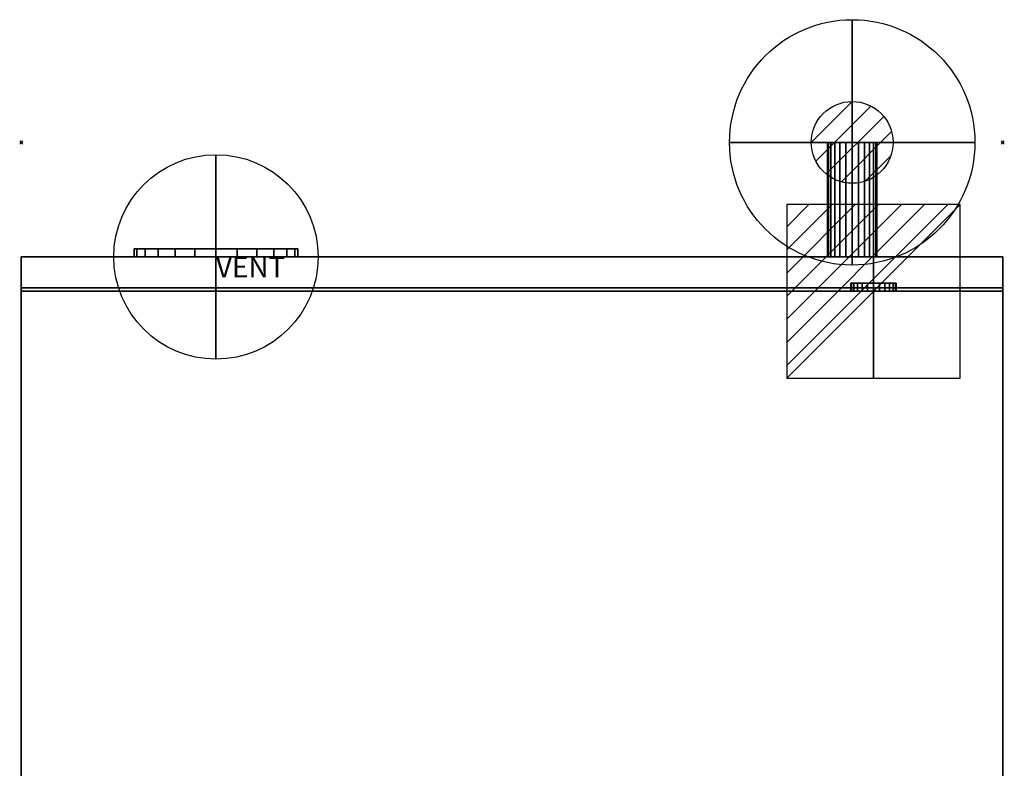
# Model space of a CAD drawing. Units: millimetres. Extents: x -1 to 601, y -1461 to 75.
# Drawn here: x -1 to 601, y -383 to 75 of the extents above; entities that cross this region are included whole.
import ezdxf

# ---------------------------------------------------------------- set-up
doc = ezdxf.new("R2010")
doc.units = ezdxf.units.MM
doc.header["$PDMODE"] = 35
for name, color, linetype in [('PQ_200_2D', 1, 'Continuous'), ('PQ_200_3D', 1, 'Continuous'), ('PQ_204_3D', 7, 'Continuous'), ('PQ_CON_ELECTRICITY_INT', 7, 'Continuous'), ('PQ_CON_GAS_INT', 7, 'Continuous'), ('PQ_CON_VENTILATION_EXT', 7, 'Continuous'), ('PQ_INS_3D', 3, 'Continuous')]:
    doc.layers.add(name, color=color, linetype=linetype)

# ---------------------------------------------------------------- blocks, each defined once
blk = doc.blocks.new('*X2')
at = {"color": 0}
for p, q in [((286.774344, 2204.447934), (296.618251, 2214.291842)), ((286.774344, 2205.862148), (295.204037, 2214.291842)), ((286.774344, 2207.276361), (293.789824, 2214.291842)), ((286.774344, 2208.690575), (292.37561, 2214.291842)), ((286.774344, 2210.104788), (290.961397, 2214.291842)), ((286.774344, 2211.519002), (289.547183, 2214.291842)), ((286.774344, 2212.933216), (288.13297, 2214.291842))]:
    blk.add_line(p, q, dxfattribs=at)
blk = doc.blocks.new('ELECTRICITY')
for p, q in [((2.121, 2.121), (-2.121, 2.121)), ((-2.121, 2.121), (-2.121, -2.121)), ((-2.121, -2.121), (2.121, 2.121)), ((2.121, -2.121), (2.121, 2.121)), ((-2.121, -2.121), (2.121, -2.121))]:
    blk.add_line(p, q)
at = {"extrusion": (-1, 0, 0)}
for p, q in [((0, -2.121, 2.121), (0, 2.121, 2.121)), ((0, 2.121, -2.121), (0, -2.121, -2.121)), ((0, 2.121, 2.121), (0, 2.121, -2.121)), ((0, 2.121, -2.121), (0, -2.121, 2.121)), ((0, -2.121, -2.121), (0, -2.121, 2.121))]:
    blk.add_line(p, q, dxfattribs=at)
at = {"extrusion": (0, -1, 0)}
for p, q in [((2.121, 0, 2.121), (-2.121, 0, 2.121)), ((-2.121, 0, -2.121), (2.121, 0, -2.121)), ((-2.121, 0, 2.121), (-2.121, 0, -2.121)), ((-2.121, 0, -2.121), (2.121, 0, 2.121)), ((2.121, 0, -2.121), (2.121, 0, 2.121))]:
    blk.add_line(p, q, dxfattribs=at)
at = {"xscale": 0.4000000000000909, "yscale": 0.4000000000000909, "zscale": 0.4000000000000909}
blk.add_blockref('*X2', (-116.831, -883.595), dxfattribs=at)
at = {"extrusion": (-1, 0, 0), "xscale": 0.3999999999999773, "yscale": 0.3999999999999773, "zscale": 0.3999999999999773}
blk.add_blockref('*X2', (-116.831, -883.595), dxfattribs=at)
at = {"extrusion": (0, -1, 0), "xscale": 0.4000000000000909, "yscale": 0.4000000000000909, "zscale": 0.4000000000000909}
blk.add_blockref('*X2', (-116.831, -883.595), dxfattribs=at)
blk = doc.blocks.new('ventilation')
for p, q in [((0, -2.5), (0, 2.5)), ((-2.5, 0), (2.5, 0)), ((0, 0, 2.5), (0, 0, -2.5))]:
    blk.add_line(p, q)
blk.add_circle((0, 0), 2.5)
at = {"extrusion": (-1, 0, 6.12323e-17)}
blk.add_circle((0, 0), 2.5, dxfattribs=at)
at = {"extrusion": (0, -1, 6.12323e-17)}
blk.add_circle((0, 0), 2.5, dxfattribs=at)
at = {"extrusion": (-1, 0, 0), "insert": (0, 0), "char_height": 0.5, "width": 1.54579, "attachment_point": 1, "text_direction": (0, -1, 0)}
blk.add_mtext('VENT', dxfattribs=at)
at = {"extrusion": (0, -1, 0), "insert": (0, 0), "char_height": 0.5, "width": 1.69849, "attachment_point": 1, "text_direction": (1, 0, 0)}
blk.add_mtext('VENT', dxfattribs=at)
at = {"insert": (0, 0), "char_height": 0.5, "width": 2.00356, "attachment_point": 1}
blk.add_mtext('VENT', dxfattribs=at)
blk = doc.blocks.new('*X4')
at = {"color": 0}
for p, q in [((200.863, 2209.046), (203.368, 2211.552)), ((201.14, 2207.909), (204.506, 2211.275)), ((201.77, 2207.125), (205.29, 2210.645)), ((202.7, 2206.641), (205.774, 2209.714)), ((204.153, 2206.68), (205.735, 2208.261))]:
    blk.add_line(p, q, dxfattribs=at)
blk = doc.blocks.new('GAS')
for radius in [3, 1]:
    blk.add_circle((0, 0), radius)
at = {"extrusion": (-1, 0, 0)}
for radius in [3, 1]:
    blk.add_circle((0, 0), radius, dxfattribs=at)
at = {"extrusion": (0, -1, 0)}
for radius in [3, 1]:
    blk.add_circle((0, 0), radius, dxfattribs=at)
at = {"xscale": 0.4000000000000909, "yscale": 0.4000000000000909, "zscale": 0.4000000000000909}
blk.add_blockref('*X4', (-81.345, -883.621), dxfattribs=at)
at = {"extrusion": (-1, 0, 0), "xscale": 0.3999999999999773, "yscale": 0.3999999999999773, "zscale": 0.3999999999999773}
blk.add_blockref('*X4', (-81.345, -883.621), dxfattribs=at)
at = {"extrusion": (0, -1, 0), "xscale": 0.4000000000000909, "yscale": 0.4000000000000909, "zscale": 0.4000000000000909}
blk.add_blockref('*X4', (-81.345, -883.621), dxfattribs=at)

msp = doc.modelspace()

# ---------------------------------------------------------------- linework, layer by layer
at = {"layer": 'PQ_200_2D'}
for p, q in [((600, -70), (0, -70)), ((0, -70), (0, -877)), ((600, -70), (600, -877)), ((600, -88.99), (0, -88.99))]:
    msp.add_line(p, q, dxfattribs=at)
at = {"layer": 'PQ_INS_3D'}
for p in [(0, 0), (600, 0)]:
    msp.add_point(p, dxfattribs=at)

# ---------------------------------------------------------------- block references
at = {"layer": 'PQ_CON_ELECTRICITY_INT', "xscale": 25, "yscale": 25, "zscale": 25}
msp.add_blockref('ELECTRICITY', (521, -91), dxfattribs=at)
at = {"layer": 'PQ_CON_GAS_INT', "xscale": 25, "yscale": 25, "zscale": 25}
msp.add_blockref('GAS', (508, 0), dxfattribs=at)
at = {"layer": 'PQ_CON_VENTILATION_EXT', "xscale": 25, "yscale": 25, "zscale": 25}
msp.add_blockref('ventilation', (119, -70), dxfattribs=at)

# ---------------------------------------------------------------- meshes
at = {"layer": 'PQ_200_3D'}
mesh = msp.add_polyface(dxfattribs=at)
corners = [(0, -90.99, 30), (0, -90.99, 945), (0, -70, 945), (0, -70, 30)]
mesh.append_faces([[corners[k] for k in face] for face in [(0, 1, 2, 3)]])
mesh = msp.add_polyface(dxfattribs=at)
corners = [(600, -70, 30), (0, -70, 30), (0, -70, 945), (600, -70, 945)]
mesh.append_faces([[corners[k] for k in face] for face in [(0, 1, 2, 3)]])
mesh = msp.add_polyface(dxfattribs=at)
corners = [(600, -70, 945), (0, -70, 945), (0, -90.99, 945), (600, -90.99, 945)]
mesh.append_faces([[corners[k] for k in face] for face in [(0, 1, 2, 3)]])
mesh = msp.add_polyface(dxfattribs=at)
corners = [(600, -90.99, 30), (0, -90.99, 30), (0, -70, 30), (600, -70, 30)]
mesh.append_faces([[corners[k] for k in face] for face in [(0, 1, 2, 3)]])
mesh = msp.add_polyface(dxfattribs=at)
corners = [(0, -70, 30), (0, -841.09, 30), (600, -841.09, 30), (600, -70, 30)]
mesh.append_faces([[corners[k] for k in face] for face in [(0, 1, 2, 3)]])
mesh = msp.add_polyface(dxfattribs=at)
corners = [(600, -841.09), (0, -841.09), (0, -70), (600, -70)]
mesh.append_faces([[corners[k] for k in face] for face in [(0, 1, 2, 3)]])
mesh = msp.add_polyface(dxfattribs=at)
corners = [(600, -70, 30), (600, -70), (0, -70), (0, -70, 30)]
mesh.append_faces([[corners[k] for k in face] for face in [(0, 1, 2, 3)]])
mesh = msp.add_polyface(dxfattribs=at)
corners = [(0, -70, 30), (0, -70), (0, -841.09), (0, -841.09, 30)]
mesh.append_faces([[corners[k] for k in face] for face in [(0, 1, 2, 3)]])
mesh = msp.add_polyface(dxfattribs=at)
corners = [(600, -70, 945), (600, -90.99, 945), (600, -90.99, 30), (600, -70, 30)]
mesh.append_faces([[corners[k] for k in face] for face in [(0, 1, 2, 3)]])
mesh = msp.add_polyface(dxfattribs=at)
corners = [(600, -841.09, 30), (600, -841.09), (600, -70), (600, -70, 30)]
mesh.append_faces([[corners[k] for k in face] for face in [(0, 1, 2, 3)]])
mesh = msp.add_polyface(dxfattribs=at)
corners = [(0, -853.63, 1020), (0, -854.38, 1020.1), (0, -855.07, 1020.39), (0, -855.67, 1020.84), (0, -856.13, 1021.44), (0, -856.41, 1022.13), (0, -856.51, 1022.88), (0, -856.51, 1025), (0, -855.66, 1031.47), (0, -853.16, 1037.5), (0, -849.19, 1042.68), (0, -844.01, 1046.65), (0, -837.98, 1049.15), (0, -831.51, 1050), (0, -88.99, 1050), (0, -88.99, 1020)]
mesh.append_faces([[corners[k] for k in face] for face in [(0, 10, 11, 12), (0, 8, 9, 10), (6, 1, 2, 3)]], dxfattribs={"vtx0": -1, "vtx3": -1})
mesh.append_faces([[corners[k] for k in face] for face in [(15, 0, 13, 14)]], dxfattribs={"vtx1": -1})
mesh.append_faces([[corners[k] for k in face] for face in [(12, 13, 0), (7, 8, 0, 6), (0, 1, 6)]], dxfattribs={"vtx1": -1, "vtx2": -1})
mesh.append_faces([[corners[k] for k in face] for face in [(3, 4, 5, 6)]], dxfattribs={"vtx3": -1})
mesh = msp.add_polyface(dxfattribs=at)
corners = [(600, -853.63, 1020), (0, -853.63, 1020), (0, -88.99, 1020), (600, -88.99, 1020)]
mesh.append_faces([[corners[k] for k in face] for face in [(0, 1, 2, 3)]])
mesh = msp.add_polyface(dxfattribs=at)
corners = [(600, -88.99, 1020), (0, -88.99, 1020), (0, -88.99, 1050), (600, -88.99, 1050)]
mesh.append_faces([[corners[k] for k in face] for face in [(0, 1, 2, 3)]])
mesh = msp.add_polyface(dxfattribs=at)
corners = [(600, -88.99, 1050), (0, -88.99, 1050), (0, -831.51, 1050), (600, -831.51, 1050)]
mesh.append_faces([[corners[k] for k in face] for face in [(0, 1, 2, 3)]])
mesh = msp.add_polyface(dxfattribs=at)
corners = [(600, -853.63, 1020), (600, -88.99, 1020), (600, -88.99, 1050), (600, -831.51, 1050), (600, -837.98, 1049.15), (600, -844.01, 1046.65), (600, -849.19, 1042.68), (600, -853.16, 1037.5), (600, -855.66, 1031.47), (600, -856.51, 1025), (600, -856.51, 1022.88), (600, -856.41, 1022.13), (600, -856.13, 1021.44), (600, -855.67, 1020.84), (600, -855.07, 1020.39), (600, -854.38, 1020.1)]
mesh.append_faces([[corners[k] for k in face] for face in [(0, 10, 15)]], dxfattribs={"vtx0": -1, "vtx1": -1})
mesh.append_faces([[corners[k] for k in face] for face in [(10, 13, 14, 15)]], dxfattribs={"vtx0": -1, "vtx3": -1})
mesh.append_faces([[corners[k] for k in face] for face in [(9, 10, 0, 8), (7, 8, 0, 6), (5, 6, 0, 4)]], dxfattribs={"vtx1": -1, "vtx2": -1})
mesh.append_faces([[corners[k] for k in face] for face in [(0, 1, 3, 4)]], dxfattribs={"vtx1": -1, "vtx3": -1})
mesh.append_faces([[corners[k] for k in face] for face in [(11, 12, 13, 10), (1, 2, 3)]], dxfattribs={"vtx2": -1})
mesh = msp.add_polyface(dxfattribs=at)
corners = [(600, -90.99, 945), (0, -90.99, 945), (0, -90.99, 30), (600, -90.99, 30)]
mesh.append_faces([[corners[k] for k in face] for face in [(0, 1, 2, 3)]])
mesh = msp.add_polyface(dxfattribs=at)
corners = [(0, -874.12, 889.58), (0, -874.83, 889.67), (0, -875.5, 889.93), (0, -876.08, 890.34), (0, -876.54, 890.89), (0, -876.85, 891.54), (0, -876.99, 892.24), (0, -876.96, 892.95), (0, -854.55, 1020), (0, -90.99, 1020), (0, -90.99, 30), (0, -841.09, 30), (0, -841.09, 889.58)]
mesh.append_faces([[corners[k] for k in face] for face in [(7, 4, 5, 6), (2, 0, 1)]], dxfattribs={"vtx0": -1})
mesh.append_faces([[corners[k] for k in face] for face in [(4, 7, 3)]], dxfattribs={"vtx0": -1, "vtx1": -1})
mesh.append_faces([[corners[k] for k in face] for face in [(7, 12, 0)]], dxfattribs={"vtx0": -1, "vtx2": -1})
mesh.append_faces([[corners[k] for k in face] for face in [(0, 2, 3, 7)]], dxfattribs={"vtx0": -1, "vtx2": -1, "vtx3": -1})
mesh.append_faces([[corners[k] for k in face] for face in [(8, 9, 12, 7)]], dxfattribs={"vtx1": -1, "vtx2": -1})
mesh.append_faces([[corners[k] for k in face] for face in [(10, 11, 12, 9)]], dxfattribs={"vtx2": -1})
mesh = msp.add_polyface(dxfattribs=at)
corners = [(600, -90.99, 1020), (0, -90.99, 1020), (0, -854.55, 1020), (600, -854.55, 1020)]
mesh.append_faces([[corners[k] for k in face] for face in [(0, 1, 2, 3)]])
mesh = msp.add_polyface(dxfattribs=at)
corners = [(600, -841.09, 30), (0, -841.09, 30), (0, -90.99, 30), (600, -90.99, 30)]
mesh.append_faces([[corners[k] for k in face] for face in [(0, 1, 2, 3)]])
mesh = msp.add_polyface(dxfattribs=at)
corners = [(600, -90.99, 30), (0, -90.99, 30), (0, -90.99, 1020), (600, -90.99, 1020)]
mesh.append_faces([[corners[k] for k in face] for face in [(0, 1, 2, 3)]])
mesh = msp.add_polyface(dxfattribs=at)
corners = [(600, -874.12, 889.58), (600, -841.09, 889.58), (600, -841.09, 30), (600, -90.99, 30), (600, -90.99, 1020), (600, -854.55, 1020), (600, -876.96, 892.95), (600, -876.99, 892.24), (600, -876.85, 891.54), (600, -876.54, 890.89), (600, -876.08, 890.34), (600, -875.5, 889.93), (600, -874.83, 889.67)]
mesh.append_faces([[corners[k] for k in face] for face in [(0, 10, 11, 12)]], dxfattribs={"vtx0": -1})
mesh.append_faces([[corners[k] for k in face] for face in [(6, 0, 1, 5), (1, 4, 5)]], dxfattribs={"vtx0": -1, "vtx2": -1})
mesh.append_faces([[corners[k] for k in face] for face in [(6, 9, 10, 0)]], dxfattribs={"vtx0": -1, "vtx2": -1, "vtx3": -1})
mesh.append_faces([[corners[k] for k in face] for face in [(6, 7, 8, 9), (1, 2, 3, 4)]], dxfattribs={"vtx3": -1})
at = {"layer": 'PQ_204_3D'}
mesh = msp.add_polyface(dxfattribs=at)
corners = [(523, 0, 539), (522.49, 0, 535.12), (520.99, 0, 531.5), (518.61, 0, 528.39), (515.5, 0, 526.01), (511.88, 0, 524.51), (508, 0, 524), (504.12, 0, 524.51), (500.5, 0, 526.01), (497.39, 0, 528.39), (495.01, 0, 531.5), (493.51, 0, 535.12), (493, 0, 539), (493.51, 0, 542.88), (495.01, 0, 546.5), (497.39, 0, 549.61), (500.5, 0, 551.99), (504.12, 0, 553.49), (508, 0, 554), (511.88, 0, 553.49), (515.5, 0, 551.99), (518.61, 0, 549.61), (520.99, 0, 546.5), (522.49, 0, 542.88)]
mesh.append_faces([[corners[k] for k in face] for face in [(14, 12, 13)]], dxfattribs={"vtx0": -1})
mesh.append_faces([[corners[k] for k in face] for face in [(15, 9, 12, 14), (21, 2, 18, 20)]], dxfattribs={"vtx0": -1, "vtx1": -1, "vtx2": -1})
mesh.append_faces([[corners[k] for k in face] for face in [(18, 2, 5, 15)]], dxfattribs={"vtx0": -1, "vtx1": -1, "vtx2": -1, "vtx3": -1})
mesh.append_faces([[corners[k] for k in face] for face in [(9, 15, 5, 6)]], dxfattribs={"vtx0": -1, "vtx1": -1, "vtx3": -1})
mesh.append_faces([[corners[k] for k in face] for face in [(11, 12, 9, 10)]], dxfattribs={"vtx1": -1})
mesh.append_faces([[corners[k] for k in face] for face in [(7, 8, 9, 6), (3, 4, 5, 2), (0, 1, 2, 23), (16, 17, 18, 15), (18, 19, 20)]], dxfattribs={"vtx2": -1})
mesh.append_faces([[corners[k] for k in face] for face in [(21, 22, 23, 2)]], dxfattribs={"vtx2": -1, "vtx3": -1})
mesh = msp.add_polyface(dxfattribs=at)
corners = [(493, 0, 539), (493.51, 0, 535.12), (495.01, 0, 531.5), (497.39, 0, 528.39), (500.5, 0, 526.01), (504.12, 0, 524.51), (508, 0, 524), (511.88, 0, 524.51), (515.5, 0, 526.01), (518.61, 0, 528.39), (520.99, 0, 531.5), (522.49, 0, 535.12), (523, 0, 539), (523, -70, 539), (522.49, -70, 535.12), (520.99, -70, 531.5), (518.61, -70, 528.39), (515.5, -70, 526.01), (511.88, -70, 524.51), (508, -70, 524), (504.12, -70, 524.51), (500.5, -70, 526.01), (497.39, -70, 528.39), (495.01, -70, 531.5), (493.51, -70, 535.12), (493, -70, 539)]
mesh.append_faces([[corners[k] for k in face] for face in [(1, 24, 25, 0)]], dxfattribs={"vtx0": -1})
mesh.append_faces([[corners[k] for k in face] for face in [(11, 14, 15, 10), (10, 15, 16, 9), (8, 17, 18, 7), (9, 16, 17, 8), (7, 18, 19, 6), (5, 20, 21, 4), (4, 21, 22, 3), (2, 23, 24, 1), (3, 22, 23, 2), (20, 5, 6, 19)]], dxfattribs={"vtx0": -1, "vtx2": -1})
mesh.append_faces([[corners[k] for k in face] for face in [(12, 13, 14, 11)]], dxfattribs={"vtx2": -1})
mesh = msp.add_polyface(dxfattribs=at)
corners = [(523, 0, 539), (522.49, 0, 542.88), (520.99, 0, 546.5), (518.61, 0, 549.61), (515.5, 0, 551.99), (511.88, 0, 553.49), (508, 0, 554), (504.12, 0, 553.49), (500.5, 0, 551.99), (497.39, 0, 549.61), (495.01, 0, 546.5), (493.51, 0, 542.88), (493, 0, 539), (493, -70, 539), (493.51, -70, 542.88), (495.01, -70, 546.5), (497.39, -70, 549.61), (500.5, -70, 551.99), (504.12, -70, 553.49), (508, -70, 554), (511.88, -70, 553.49), (515.5, -70, 551.99), (518.61, -70, 549.61), (520.99, -70, 546.5), (522.49, -70, 542.88), (523, -70, 539)]
mesh.append_faces([[corners[k] for k in face] for face in [(1, 24, 25, 0)]], dxfattribs={"vtx0": -1})
mesh.append_faces([[corners[k] for k in face] for face in [(8, 17, 18, 7), (9, 16, 17, 8), (7, 18, 19, 6), (15, 10, 11, 14), (5, 20, 21, 4), (4, 21, 22, 3), (2, 23, 24, 1), (3, 22, 23, 2), (20, 5, 6, 19)]], dxfattribs={"vtx0": -1, "vtx2": -1})
mesh.append_faces([[corners[k] for k in face] for face in [(13, 14, 11, 12)]], dxfattribs={"vtx1": -1})
mesh.append_faces([[corners[k] for k in face] for face in [(9, 10, 15, 16)]], dxfattribs={"vtx1": -1, "vtx3": -1})
mesh = msp.add_polyface(dxfattribs=at)
corners = [(119, -65, 56), (106.06, -65, 57.7), (94, -65, 62.7), (83.64, -65, 70.64), (75.7, -65, 81), (70.7, -65, 93.06), (69, -65, 106), (70.7, -65, 118.94), (75.7, -65, 131), (83.64, -65, 141.36), (94, -65, 149.3), (106.06, -65, 154.3), (119, -65, 156), (131.94, -65, 154.3), (144, -65, 149.3), (154.36, -65, 141.36), (162.3, -65, 131), (167.3, -65, 118.94), (169, -65, 106), (167.3, -65, 93.06), (162.3, -65, 81), (154.36, -65, 70.64), (144, -65, 62.7), (131.94, -65, 57.7)]
mesh.append_faces([[corners[k] for k in face] for face in [(11, 9, 10), (6, 4, 5), (16, 14, 15)]], dxfattribs={"vtx0": -1})
mesh.append_faces([[corners[k] for k in face] for face in [(17, 12, 14, 16)]], dxfattribs={"vtx0": -1, "vtx1": -1, "vtx2": -1})
mesh.append_faces([[corners[k] for k in face] for face in [(17, 4, 11, 12), (21, 4, 17, 18)]], dxfattribs={"vtx0": -1, "vtx1": -1, "vtx3": -1})
mesh.append_faces([[corners[k] for k in face] for face in [(8, 9, 11, 4), (0, 1, 4, 21)]], dxfattribs={"vtx1": -1, "vtx2": -1, "vtx3": -1})
mesh.append_faces([[corners[k] for k in face] for face in [(2, 3, 4, 1), (19, 20, 21, 18), (12, 13, 14)]], dxfattribs={"vtx2": -1})
mesh.append_faces([[corners[k] for k in face] for face in [(6, 7, 8, 4)]], dxfattribs={"vtx2": -1, "vtx3": -1})
mesh.append_faces([[corners[k] for k in face] for face in [(21, 22, 23, 0)]], dxfattribs={"vtx3": -1})
mesh = msp.add_polyface(dxfattribs=at)
corners = [(119, -65, 156), (106.06, -65, 154.3), (94, -65, 149.3), (83.64, -65, 141.36), (75.7, -65, 131), (70.7, -65, 118.94), (69, -65, 106), (70.7, -65, 93.06), (75.7, -65, 81), (83.64, -65, 70.64), (94, -65, 62.7), (106.06, -65, 57.7), (119, -65, 56), (119, -70, 56), (106.06, -70, 57.7), (94, -70, 62.7), (83.64, -70, 70.64), (75.7, -70, 81), (70.7, -70, 93.06), (69, -70, 106), (70.7, -70, 118.94), (75.7, -70, 131), (83.64, -70, 141.36), (94, -70, 149.3), (106.06, -70, 154.3), (119, -70, 156)]
mesh.append_faces([[corners[k] for k in face] for face in [(13, 14, 11, 12), (0, 1, 24, 25)]], dxfattribs={"vtx1": -1})
mesh.append_faces([[corners[k] for k in face] for face in [(14, 15, 10, 11), (16, 17, 8, 9), (15, 16, 9, 10), (17, 18, 7, 8), (6, 7, 18, 19), (19, 20, 5, 6), (20, 21, 4, 5), (22, 23, 2, 3), (21, 22, 3, 4), (23, 24, 1, 2)]], dxfattribs={"vtx1": -1, "vtx3": -1})
mesh = msp.add_polyface(dxfattribs=at)
corners = [(119, -65, 56), (131.94, -65, 57.7), (144, -65, 62.7), (154.36, -65, 70.64), (162.3, -65, 81), (167.3, -65, 93.06), (169, -65, 106), (167.3, -65, 118.94), (162.3, -65, 131), (154.36, -65, 141.36), (144, -65, 149.3), (131.94, -65, 154.3), (119, -65, 156), (119, -70, 156), (131.94, -70, 154.3), (144, -70, 149.3), (154.36, -70, 141.36), (162.3, -70, 131), (167.3, -70, 118.94), (169, -70, 106), (167.3, -70, 93.06), (162.3, -70, 81), (154.36, -70, 70.64), (144, -70, 62.7), (131.94, -70, 57.7), (119, -70, 56)]
mesh.append_faces([[corners[k] for k in face] for face in [(13, 14, 11, 12), (0, 1, 24, 25)]], dxfattribs={"vtx1": -1})
mesh.append_faces([[corners[k] for k in face] for face in [(14, 15, 10, 11), (16, 17, 8, 9), (15, 16, 9, 10), (17, 18, 7, 8), (6, 7, 18, 19), (19, 20, 5, 6), (20, 21, 4, 5), (22, 23, 2, 3), (21, 22, 3, 4), (23, 24, 1, 2)]], dxfattribs={"vtx1": -1, "vtx3": -1})
mesh = msp.add_polyface(dxfattribs=at)
corners = [(119, -70, 56), (131.94, -70, 57.7), (144, -70, 62.7), (154.36, -70, 70.64), (162.3, -70, 81), (167.3, -70, 93.06), (169, -70, 106), (167.3, -70, 118.94), (162.3, -70, 131), (154.36, -70, 141.36), (144, -70, 149.3), (131.94, -70, 154.3), (119, -70, 156), (106.06, -70, 154.3), (94, -70, 149.3), (83.64, -70, 141.36), (75.7, -70, 131), (70.7, -70, 118.94), (69, -70, 106), (70.7, -70, 93.06), (75.7, -70, 81), (83.64, -70, 70.64), (94, -70, 62.7), (106.06, -70, 57.7)]
mesh.append_faces([[corners[k] for k in face] for face in [(10, 8, 9), (12, 10, 11), (20, 18, 19)]], dxfattribs={"vtx0": -1})
mesh.append_faces([[corners[k] for k in face] for face in [(0, 3, 20, 23)]], dxfattribs={"vtx0": -1, "vtx1": -1, "vtx2": -1})
mesh.append_faces([[corners[k] for k in face] for face in [(20, 7, 13, 16)]], dxfattribs={"vtx0": -1, "vtx1": -1, "vtx2": -1, "vtx3": -1})
mesh.append_faces([[corners[k] for k in face] for face in [(7, 12, 13)]], dxfattribs={"vtx0": -1, "vtx2": -1})
mesh.append_faces([[corners[k] for k in face] for face in [(3, 6, 7, 20)]], dxfattribs={"vtx0": -1, "vtx2": -1, "vtx3": -1})
mesh.append_faces([[corners[k] for k in face] for face in [(7, 8, 10, 12)]], dxfattribs={"vtx1": -1, "vtx2": -1, "vtx3": -1})
mesh.append_faces([[corners[k] for k in face] for face in [(1, 2, 3, 0)]], dxfattribs={"vtx2": -1})
mesh.append_faces([[corners[k] for k in face] for face in [(16, 17, 18, 20)]], dxfattribs={"vtx2": -1, "vtx3": -1})
mesh.append_faces([[corners[k] for k in face] for face in [(3, 4, 5, 6), (13, 14, 15, 16), (20, 21, 22, 23)]], dxfattribs={"vtx3": -1})
mesh = msp.add_polyface(dxfattribs=at)
corners = [(523, -70, 539), (522.49, -70, 542.88), (520.99, -70, 546.5), (518.61, -70, 549.61), (515.5, -70, 551.99), (511.88, -70, 553.49), (508, -70, 554), (504.12, -70, 553.49), (500.5, -70, 551.99), (497.39, -70, 549.61), (495.01, -70, 546.5), (493.51, -70, 542.88), (493, -70, 539), (493.51, -70, 535.12), (495.01, -70, 531.5), (497.39, -70, 528.39), (500.5, -70, 526.01), (504.12, -70, 524.51), (508, -70, 524), (511.88, -70, 524.51), (515.5, -70, 526.01), (518.61, -70, 528.39), (520.99, -70, 531.5), (522.49, -70, 535.12)]
mesh.append_faces([[corners[k] for k in face] for face in [(12, 9, 10, 11), (15, 12, 13, 14)]], dxfattribs={"vtx0": -1})
mesh.append_faces([[corners[k] for k in face] for face in [(6, 19, 22), (9, 12, 15)]], dxfattribs={"vtx0": -1, "vtx1": -1, "vtx2": -1})
mesh.append_faces([[corners[k] for k in face] for face in [(6, 9, 15, 19)]], dxfattribs={"vtx0": -1, "vtx1": -1, "vtx2": -1, "vtx3": -1})
mesh.append_faces([[corners[k] for k in face] for face in [(6, 22, 3, 4)]], dxfattribs={"vtx0": -1, "vtx1": -1, "vtx3": -1})
mesh.append_faces([[corners[k] for k in face] for face in [(0, 1, 22, 23), (21, 22, 19, 20)]], dxfattribs={"vtx1": -1})
mesh.append_faces([[corners[k] for k in face] for face in [(18, 19, 15)]], dxfattribs={"vtx1": -1, "vtx2": -1})
mesh.append_faces([[corners[k] for k in face] for face in [(4, 5, 6)]], dxfattribs={"vtx2": -1})
mesh.append_faces([[corners[k] for k in face] for face in [(1, 2, 3, 22)]], dxfattribs={"vtx2": -1, "vtx3": -1})
mesh.append_faces([[corners[k] for k in face] for face in [(6, 7, 8, 9), (15, 16, 17, 18)]], dxfattribs={"vtx3": -1})
mesh = msp.add_polyface(dxfattribs=at)
corners = [(534.89, -85.99, 995), (534.42, -85.99, 991.4), (533.03, -85.99, 988.05), (530.82, -85.99, 985.18), (527.95, -85.99, 982.97), (524.6, -85.99, 981.58), (521, -85.99, 981.11), (517.4, -85.99, 981.58), (514.05, -85.99, 982.97), (511.18, -85.99, 985.18), (508.97, -85.99, 988.05), (507.58, -85.99, 991.4), (507.11, -85.99, 995), (507.58, -85.99, 998.6), (508.97, -85.99, 1001.95), (511.18, -85.99, 1004.82), (514.05, -85.99, 1007.03), (517.4, -85.99, 1008.42), (521, -85.99, 1008.89), (524.6, -85.99, 1008.42), (527.95, -85.99, 1007.03), (530.82, -85.99, 1004.82), (533.03, -85.99, 1001.95), (534.42, -85.99, 998.6)]
mesh.append_faces([[corners[k] for k in face] for face in [(17, 15, 16), (23, 21, 22)]], dxfattribs={"vtx0": -1})
mesh.append_faces([[corners[k] for k in face] for face in [(23, 4, 14, 18)]], dxfattribs={"vtx0": -1, "vtx1": -1, "vtx2": -1, "vtx3": -1})
mesh.append_faces([[corners[k] for k in face] for face in [(4, 13, 14)]], dxfattribs={"vtx0": -1, "vtx2": -1})
mesh.append_faces([[corners[k] for k in face] for face in [(18, 19, 23)]], dxfattribs={"vtx1": -1, "vtx2": -1})
mesh.append_faces([[corners[k] for k in face] for face in [(9, 10, 13, 4)]], dxfattribs={"vtx1": -1, "vtx2": -1, "vtx3": -1})
mesh.append_faces([[corners[k] for k in face] for face in [(14, 15, 17, 18)]], dxfattribs={"vtx1": -1, "vtx3": -1})
mesh.append_faces([[corners[k] for k in face] for face in [(0, 1, 2, 23)]], dxfattribs={"vtx2": -1})
mesh.append_faces([[corners[k] for k in face] for face in [(7, 8, 9, 4), (2, 3, 4, 23), (19, 20, 21, 23)]], dxfattribs={"vtx2": -1, "vtx3": -1})
mesh.append_faces([[corners[k] for k in face] for face in [(10, 11, 12, 13), (4, 5, 6, 7)]], dxfattribs={"vtx3": -1})
mesh = msp.add_polyface(dxfattribs=at)
corners = [(507.11, -85.99, 995), (507.58, -85.99, 991.4), (508.97, -85.99, 988.05), (511.18, -85.99, 985.18), (514.05, -85.99, 982.97), (517.4, -85.99, 981.58), (521, -85.99, 981.11), (524.6, -85.99, 981.58), (527.95, -85.99, 982.97), (530.82, -85.99, 985.18), (533.03, -85.99, 988.05), (534.42, -85.99, 991.4), (534.89, -85.99, 995), (534.89, -90.99, 995), (534.42, -90.99, 991.4), (533.03, -90.99, 988.05), (530.82, -90.99, 985.18), (527.95, -90.99, 982.97), (524.6, -90.99, 981.58), (521, -90.99, 981.11), (517.4, -90.99, 981.58), (514.05, -90.99, 982.97), (511.18, -90.99, 985.18), (508.97, -90.99, 988.05), (507.58, -90.99, 991.4), (507.11, -90.99, 995)]
mesh.append_faces([[corners[k] for k in face] for face in [(13, 14, 11, 12), (0, 1, 24, 25)]], dxfattribs={"vtx1": -1})
mesh.append_faces([[corners[k] for k in face] for face in [(14, 15, 10, 11), (16, 17, 8, 9), (15, 16, 9, 10), (17, 18, 7, 8), (6, 7, 18, 19), (19, 20, 5, 6), (20, 21, 4, 5), (22, 23, 2, 3), (21, 22, 3, 4), (23, 24, 1, 2)]], dxfattribs={"vtx1": -1, "vtx3": -1})
mesh = msp.add_polyface(dxfattribs=at)
corners = [(534.89, -85.99, 995), (534.42, -85.99, 998.6), (533.03, -85.99, 1001.95), (530.82, -85.99, 1004.82), (527.95, -85.99, 1007.03), (524.6, -85.99, 1008.42), (521, -85.99, 1008.89), (517.4, -85.99, 1008.42), (514.05, -85.99, 1007.03), (511.18, -85.99, 1004.82), (508.97, -85.99, 1001.95), (507.58, -85.99, 998.6), (507.11, -85.99, 995), (507.11, -90.99, 995), (507.58, -90.99, 998.6), (508.97, -90.99, 1001.95), (511.18, -90.99, 1004.82), (514.05, -90.99, 1007.03), (517.4, -90.99, 1008.42), (521, -90.99, 1008.89), (524.6, -90.99, 1008.42), (527.95, -90.99, 1007.03), (530.82, -90.99, 1004.82), (533.03, -90.99, 1001.95), (534.42, -90.99, 998.6), (534.89, -90.99, 995)]
mesh.append_faces([[corners[k] for k in face] for face in [(13, 14, 11, 12), (0, 1, 24, 25)]], dxfattribs={"vtx1": -1})
mesh.append_faces([[corners[k] for k in face] for face in [(14, 15, 10, 11), (16, 17, 8, 9), (15, 16, 9, 10), (17, 18, 7, 8), (6, 7, 18, 19), (19, 20, 5, 6), (20, 21, 4, 5), (22, 23, 2, 3), (21, 22, 3, 4), (23, 24, 1, 2)]], dxfattribs={"vtx1": -1, "vtx3": -1})
mesh = msp.add_polyface(dxfattribs=at)
corners = [(534.89, -90.99, 995), (534.42, -90.99, 998.6), (533.03, -90.99, 1001.95), (530.82, -90.99, 1004.82), (527.95, -90.99, 1007.03), (524.6, -90.99, 1008.42), (521, -90.99, 1008.89), (517.4, -90.99, 1008.42), (514.05, -90.99, 1007.03), (511.18, -90.99, 1004.82), (508.97, -90.99, 1001.95), (507.58, -90.99, 998.6), (507.11, -90.99, 995), (507.58, -90.99, 991.4), (508.97, -90.99, 988.05), (511.18, -90.99, 985.18), (514.05, -90.99, 982.97), (517.4, -90.99, 981.58), (521, -90.99, 981.11), (524.6, -90.99, 981.58), (527.95, -90.99, 982.97), (530.82, -90.99, 985.18), (533.03, -90.99, 988.05), (534.42, -90.99, 991.4)]
mesh.append_faces([[corners[k] for k in face] for face in [(3, 1, 2)]], dxfattribs={"vtx0": -1})
mesh.append_faces([[corners[k] for k in face] for face in [(20, 1, 10, 11)]], dxfattribs={"vtx0": -1, "vtx1": -1, "vtx3": -1})
mesh.append_faces([[corners[k] for k in face] for face in [(11, 14, 15, 20)]], dxfattribs={"vtx0": -1, "vtx2": -1, "vtx3": -1})
mesh.append_faces([[corners[k] for k in face] for face in [(0, 1, 22, 23)]], dxfattribs={"vtx1": -1})
mesh.append_faces([[corners[k] for k in face] for face in [(5, 6, 1)]], dxfattribs={"vtx1": -1, "vtx2": -1})
mesh.append_faces([[corners[k] for k in face] for face in [(6, 7, 10, 1)]], dxfattribs={"vtx1": -1, "vtx2": -1, "vtx3": -1})
mesh.append_faces([[corners[k] for k in face] for face in [(12, 13, 14, 11), (18, 19, 20, 17)]], dxfattribs={"vtx2": -1})
mesh.append_faces([[corners[k] for k in face] for face in [(3, 4, 5, 1), (15, 16, 17, 20), (20, 21, 22, 1)]], dxfattribs={"vtx2": -1, "vtx3": -1})
mesh.append_faces([[corners[k] for k in face] for face in [(7, 8, 9, 10)]], dxfattribs={"vtx3": -1})

doc.saveas('drawing.dxf')
